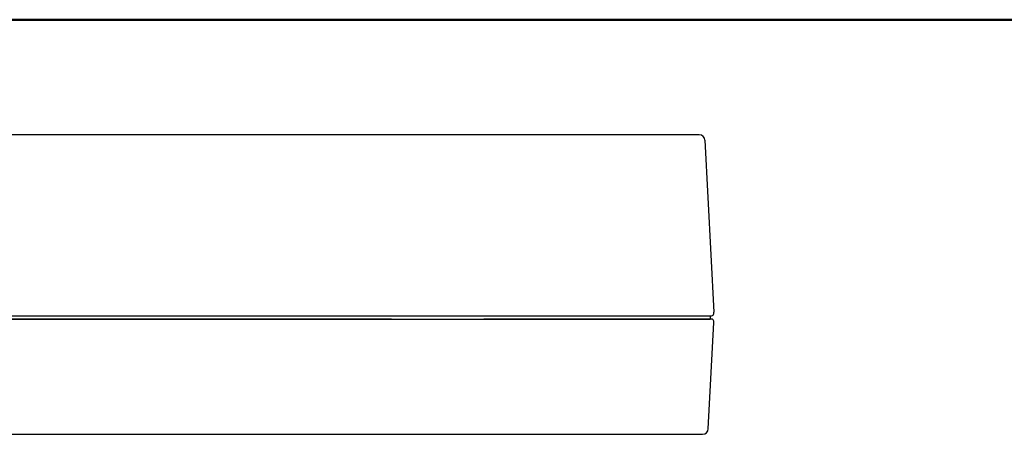
# Model space of a CAD drawing. Units: millimetres. Extents: x 10 to 395, y 10 to 267.
# Drawn here: x 88 to 173, y 231 to 267 of the extents above; entities that cross this region are included whole.
import ezdxf

# ---------------------------------------------------------------- set-up
doc = ezdxf.new("R2010")
doc.units = ezdxf.units.MM
doc.header["$LTSCALE"] = 0.25
doc.layers.add('1', color=7, linetype='Continuous', lineweight=25)
doc.layers.add('15', color=94, linetype='Continuous', lineweight=13)

msp = doc.modelspace()

# ---------------------------------------------------------------- linework, layer by layer
at = {"layer": '1', "color": 7, "linetype": 'Continuous', "lineweight": 30}
for p, q in [((146.508, 257.076), (31.439, 257.076)), ((146.695, 257.076), (146.508, 257.076)), ((147.194, 256.602), (147.976, 241.676)), ((31.439, 241.376), (146.508, 241.376)), ((146.508, 241.376), (147.771, 241.376)), ((147.65, 241.376), (147.645, 241.076)), ((147.97, 241.566), (147.976, 241.676)), ((31.439, 241.076), (146.508, 241.076)), ((119.963, 241.076), (57.984, 241.076)), ((119.963, 241.076), (127.984, 241.076)), ((146.458, 241.076), (127.984, 241.076)), ((147.768, 241.076), (146.458, 241.076)), ((146.508, 241.076), (147.645, 241.076)), ((147.49, 231.55), (147.973, 240.776)), ((147.973, 240.776), (147.968, 240.887)), ((31.489, 231.076), (146.458, 231.076)), ((146.458, 231.076), (146.991, 231.076))]:
    msp.add_line(p, q, dxfattribs=at)
for centre, radius, start, end in [((146.695, 256.576), 0.5, 3, 90), ((147.771, 241.576), 0.2, 270, 357), ((147.768, 240.876), 0.2, 3, 90), ((146.991, 231.576), 0.5, 270, 357)]:
    msp.add_arc(centre, radius, start, end, dxfattribs=at)
at = {"layer": '15', "color": 94, "linetype": 'Continuous', "lineweight": 50}
msp.add_line((9.973, 267.076), (395.087, 267.076), dxfattribs=at)

doc.saveas('drawing.dxf')
